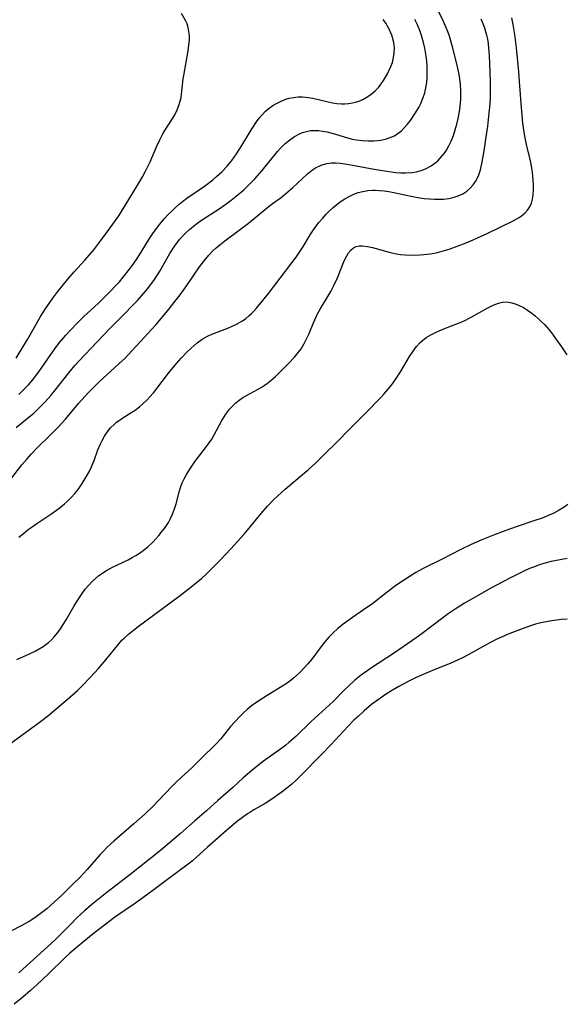
# Model space of a CAD drawing. Units: inches. Extents: x 2029875 to 2035307, y 173515 to 178982.
# Drawn here: x 2031509 to 2031585, y 175748 to 175885 of the extents above; entities that cross this region are included whole.
import ezdxf

# ---------------------------------------------------------------- set-up
doc = ezdxf.new("R2010")
doc.units = ezdxf.units.IN
doc.header["$MEASUREMENT"] = 0
doc.layers.add('c_36_T14S_R17E', color=201, linetype='Continuous')

msp = doc.modelspace()

# ---------------------------------------------------------------- linework, layer by layer
at = {"layer": 'c_36_T14S_R17E'}
for points in [[(2031507.35, 175820.5, 1086), (2031509.19, 175822.93, 1086), (2031509.88, 175823.75, 1086), (2031510.54, 175824.47, 1086), (2031511.31, 175825.27, 1086), (2031513.28, 175827.2, 1086), (2031514.31, 175828.25, 1086), (2031515.29, 175829.33, 1086), (2031517.1, 175831.5, 1086), (2031517.57, 175832.04, 1086), (2031518.52, 175833.06, 1086), (2031519.03, 175833.58, 1086), (2031520.02, 175834.55, 1086), (2031522.77, 175837.04, 1086), (2031523.62, 175837.86, 1086), (2031524.64, 175838.93, 1086), (2031527.92, 175842.51, 1086), (2031528.91, 175843.66, 1086), (2031529.79, 175844.74, 1086), (2031530.79, 175846.01, 1086), (2031531.32, 175846.7, 1086), (2031532.26, 175848.01, 1086), (2031534.02, 175850.61, 1086), (2031534.67, 175851.48, 1086), (2031535.34, 175852.26, 1086), (2031535.9, 175852.85, 1086), (2031536.37, 175853.29, 1086), (2031536.86, 175853.71, 1086), (2031537.55, 175854.26, 1086), (2031539.74, 175855.88, 1086), (2031540.88, 175856.73, 1086), (2031541.97, 175857.6, 1086), (2031543.59, 175858.97, 1086), (2031544.39, 175859.57, 1086), (2031545.43, 175860.33, 1086), (2031546.12, 175860.85, 1086), (2031547.04, 175861.64, 1086), (2031549.14, 175863.64, 1086), (2031549.81, 175864.18, 1086), (2031550.27, 175864.48, 1086), (2031551.03, 175864.84, 1086), (2031551.84, 175865.06, 1086), (2031552.5, 175865.15, 1086), (2031553.04, 175865.15, 1086), (2031553.69, 175865.11, 1086), (2031554.34, 175865.03, 1086), (2031555.19, 175864.89, 1086), (2031558.47, 175864.27, 1086), (2031560.22, 175863.97, 1086), (2031561.49, 175863.83, 1086), (2031562.17, 175863.78, 1086), (2031562.84, 175863.77, 1086), (2031563.76, 175863.83, 1086), (2031564.36, 175863.92, 1086), (2031565.01, 175864.08, 1086), (2031565.64, 175864.32, 1086), (2031566.41, 175864.73, 1086), (2031567.12, 175865.25, 1086), (2031567.35, 175865.46, 1086), (2031567.97, 175866.13, 1086), (2031568.27, 175866.53, 1086), (2031568.55, 175866.94, 1086), (2031568.9, 175867.55, 1086), (2031569.21, 175868.19, 1086), (2031569.52, 175868.98, 1086), (2031569.77, 175869.76, 1086), (2031570, 175870.55, 1086), (2031570.19, 175871.35, 1086), (2031570.38, 175872.33, 1086), (2031570.48, 175873.03, 1086), (2031570.57, 175874.08, 1086), (2031570.58, 175874.46, 1086), (2031570.57, 175875.28, 1086), (2031570.51, 175876.1, 1086), (2031570.41, 175876.92, 1086), (2031570.32, 175877.49, 1086), (2031570.05, 175878.79, 1086), (2031569.45, 175881.21, 1086), (2031569.08, 175882.54, 1086), (2031568.93, 175883, 1086), (2031568.69, 175883.62, 1086), (2031568.12, 175884.94, 1086), (2031567.4, 175886.45, 1086)], [(2031508.38, 175837.85, 1080), (2031508.98, 175838.77, 1080), (2031509.99, 175840.46, 1080), (2031511.78, 175843.6, 1080), (2031512.35, 175844.54, 1080), (2031513.09, 175845.63, 1080), (2031513.54, 175846.25, 1080), (2031514.23, 175847.16, 1080), (2031515.64, 175848.9, 1080), (2031516.53, 175849.92, 1080), (2031518.01, 175851.56, 1080), (2031518.64, 175852.28, 1080), (2031519.25, 175853.01, 1080), (2031520.25, 175854.29, 1080), (2031521.19, 175855.55, 1080), (2031522.29, 175857.09, 1080), (2031522.74, 175857.76, 1080), (2031523.65, 175859.18, 1080), (2031525.46, 175862.18, 1080), (2031526.04, 175863.18, 1080), (2031526.49, 175864, 1080), (2031526.82, 175864.64, 1080), (2031527.13, 175865.29, 1080), (2031528.02, 175867.39, 1080), (2031528.47, 175868.37, 1080), (2031528.91, 175869.19, 1080), (2031529.2, 175869.67, 1080), (2031530.3, 175871.4, 1080), (2031530.56, 175871.85, 1080), (2031530.92, 175872.58, 1080), (2031531.15, 175873.17, 1080), (2031531.33, 175873.77, 1080), (2031531.45, 175874.28, 1080), (2031531.53, 175874.77, 1080), (2031531.76, 175876.95, 1080), (2031531.82, 175877.39, 1080), (2031532.46, 175880.84, 1080), (2031532.56, 175881.61, 1080), (2031532.62, 175882.29, 1080), (2031532.62, 175882.94, 1080), (2031532.56, 175883.52, 1080), (2031532.46, 175884.06, 1080), (2031532.3, 175884.57, 1080), (2031532.07, 175885.07, 1080), (2031531.53, 175886.03, 1080)], [(2031508.39, 175828.15, 1084), (2031510.24, 175829.65, 1084), (2031510.85, 175830.16, 1084), (2031511.44, 175830.7, 1084), (2031511.92, 175831.17, 1084), (2031512.47, 175831.74, 1084), (2031513.25, 175832.64, 1084), (2031513.85, 175833.38, 1084), (2031515.77, 175835.82, 1084), (2031516.61, 175836.82, 1084), (2031517.16, 175837.43, 1084), (2031520.59, 175841.06, 1084), (2031521.55, 175842.04, 1084), (2031523.7, 175844.19, 1084), (2031524.53, 175845.05, 1084), (2031525.35, 175845.93, 1084), (2031525.96, 175846.6, 1084), (2031526.57, 175847.32, 1084), (2031526.93, 175847.77, 1084), (2031527.73, 175848.85, 1084), (2031528.47, 175849.99, 1084), (2031529.9, 175852.49, 1084), (2031530.5, 175853.43, 1084), (2031530.8, 175853.86, 1084), (2031531.29, 175854.49, 1084), (2031531.82, 175855.09, 1084), (2031532.16, 175855.43, 1084), (2031532.64, 175855.86, 1084), (2031533.21, 175856.32, 1084), (2031533.8, 175856.76, 1084), (2031534.47, 175857.22, 1084), (2031536.62, 175858.63, 1084), (2031537.73, 175859.39, 1084), (2031538.45, 175859.93, 1084), (2031539.15, 175860.48, 1084), (2031540.22, 175861.4, 1084), (2031540.75, 175861.89, 1084), (2031541.29, 175862.44, 1084), (2031541.75, 175862.94, 1084), (2031542.77, 175864.1, 1084), (2031544.93, 175866.73, 1084), (2031545.46, 175867.32, 1084), (2031546.02, 175867.87, 1084), (2031546.66, 175868.39, 1084), (2031547.31, 175868.84, 1084), (2031548, 175869.21, 1084), (2031548.42, 175869.39, 1084), (2031548.98, 175869.56, 1084), (2031549.55, 175869.66, 1084), (2031550.18, 175869.69, 1084), (2031550.71, 175869.66, 1084), (2031551.24, 175869.59, 1084), (2031551.82, 175869.48, 1084), (2031552.92, 175869.2, 1084), (2031554.24, 175868.81, 1084), (2031555.39, 175868.49, 1084), (2031555.98, 175868.37, 1084), (2031556.79, 175868.27, 1084), (2031557.59, 175868.23, 1084), (2031558.39, 175868.25, 1084), (2031559.38, 175868.34, 1084), (2031560.18, 175868.51, 1084), (2031560.94, 175868.78, 1084), (2031561.29, 175868.95, 1084), (2031561.81, 175869.29, 1084), (2031562.25, 175869.65, 1084), (2031562.65, 175870.05, 1084), (2031563.09, 175870.56, 1084), (2031563.51, 175871.1, 1084), (2031564.21, 175872.14, 1084), (2031564.73, 175873.01, 1084), (2031564.96, 175873.45, 1084), (2031565.3, 175874.27, 1084), (2031565.52, 175874.94, 1084), (2031565.68, 175875.63, 1084), (2031565.8, 175876.4, 1084), (2031565.86, 175877.11, 1084), (2031565.87, 175877.81, 1084), (2031565.84, 175878.68, 1084), (2031565.79, 175879.38, 1084), (2031565.71, 175880.08, 1084), (2031565.53, 175881.18, 1084), (2031565.35, 175881.99, 1084), (2031565.08, 175882.98, 1084), (2031564.83, 175883.67, 1084), (2031564.49, 175884.44, 1084), (2031564.11, 175885.19, 1084)], [(2031508.51, 175795.74, 1090), (2031510.27, 175796.51, 1090), (2031511.07, 175796.9, 1090), (2031511.63, 175797.2, 1090), (2031512.16, 175797.54, 1090), (2031512.56, 175797.81, 1090), (2031512.93, 175798.11, 1090), (2031513.34, 175798.48, 1090), (2031513.71, 175798.87, 1090), (2031514.22, 175799.49, 1090), (2031514.61, 175800.03, 1090), (2031514.98, 175800.6, 1090), (2031515.38, 175801.27, 1090), (2031516.52, 175803.22, 1090), (2031517.24, 175804.38, 1090), (2031517.63, 175804.95, 1090), (2031518.06, 175805.53, 1090), (2031518.51, 175806.07, 1090), (2031519.14, 175806.73, 1090), (2031519.91, 175807.4, 1090), (2031520.26, 175807.66, 1090), (2031521.04, 175808.16, 1090), (2031521.86, 175808.61, 1090), (2031524.05, 175809.67, 1090), (2031524.61, 175809.96, 1090), (2031525.15, 175810.27, 1090), (2031525.93, 175810.78, 1090), (2031526.38, 175811.13, 1090), (2031526.82, 175811.49, 1090), (2031527.49, 175812.14, 1090), (2031527.93, 175812.59, 1090), (2031528.35, 175813.06, 1090), (2031528.83, 175813.64, 1090), (2031529.14, 175814.04, 1090), (2031529.42, 175814.44, 1090), (2031529.69, 175814.88, 1090), (2031529.94, 175815.34, 1090), (2031530.27, 175816.06, 1090), (2031530.55, 175816.79, 1090), (2031530.75, 175817.46, 1090), (2031531.22, 175819.28, 1090), (2031531.41, 175819.9, 1090), (2031531.62, 175820.42, 1090), (2031531.9, 175821, 1090), (2031532.22, 175821.58, 1090), (2031532.86, 175822.6, 1090), (2031533.44, 175823.44, 1090), (2031534.07, 175824.29, 1090), (2031535, 175825.48, 1090), (2031535.38, 175826, 1090), (2031535.74, 175826.53, 1090), (2031536.1, 175827.14, 1090), (2031537.1, 175829.05, 1090), (2031537.61, 175829.89, 1090), (2031537.94, 175830.35, 1090), (2031538.23, 175830.7, 1090), (2031538.54, 175831.05, 1090), (2031539.11, 175831.59, 1090), (2031539.59, 175831.98, 1090), (2031540.1, 175832.33, 1090), (2031540.6, 175832.64, 1090), (2031542.64, 175833.76, 1090), (2031543.06, 175834.02, 1090), (2031543.52, 175834.35, 1090), (2031543.98, 175834.71, 1090), (2031544.65, 175835.3, 1090), (2031545.08, 175835.7, 1090), (2031546.47, 175837.1, 1090), (2031547.32, 175838, 1090), (2031547.69, 175838.45, 1090), (2031548.23, 175839.17, 1090), (2031548.61, 175839.79, 1090), (2031548.95, 175840.45, 1090), (2031549.34, 175841.3, 1090), (2031549.97, 175842.81, 1090), (2031550.5, 175843.96, 1090), (2031550.89, 175844.69, 1090), (2031552.37, 175847.18, 1090), (2031552.81, 175848.01, 1090), (2031553.31, 175849.09, 1090), (2031554.17, 175851.24, 1090), (2031554.39, 175851.73, 1090), (2031554.61, 175852.17, 1090), (2031554.85, 175852.56, 1090), (2031555.21, 175852.99, 1090), (2031555.55, 175853.27, 1090), (2031555.93, 175853.46, 1090), (2031556.35, 175853.55, 1090), (2031556.81, 175853.56, 1090), (2031557.5, 175853.48, 1090), (2031558.22, 175853.32, 1090), (2031560.55, 175852.66, 1090), (2031561.51, 175852.43, 1090), (2031562.13, 175852.34, 1090), (2031562.76, 175852.28, 1090), (2031563.76, 175852.25, 1090), (2031564.89, 175852.28, 1090), (2031565.39, 175852.32, 1090), (2031566.3, 175852.43, 1090), (2031567.3, 175852.62, 1090), (2031567.96, 175852.79, 1090), (2031569.05, 175853.14, 1090), (2031570.07, 175853.49, 1090), (2031571.33, 175853.98, 1090), (2031572.28, 175854.37, 1090), (2031572.91, 175854.65, 1090), (2031574.26, 175855.29, 1090), (2031577.87, 175857.05, 1090), (2031578.32, 175857.29, 1090), (2031578.7, 175857.52, 1090), (2031579.05, 175857.77, 1090), (2031579.49, 175858.13, 1090), (2031579.87, 175858.54, 1090), (2031580.19, 175859.01, 1090), (2031580.43, 175859.52, 1090), (2031580.59, 175860.07, 1090), (2031580.69, 175860.65, 1090), (2031580.73, 175861.49, 1090), (2031580.72, 175862.14, 1090), (2031580.68, 175862.68, 1090), (2031580.57, 175863.84, 1090), (2031580.48, 175864.42, 1090), (2031580.38, 175865, 1090), (2031580.19, 175865.88, 1090), (2031579.8, 175867.49, 1090), (2031579.59, 175868.43, 1090), (2031579.45, 175869.18, 1090), (2031579.24, 175870.71, 1090), (2031579.03, 175872.9, 1090), (2031578.77, 175876.54, 1090), (2031578.66, 175877.87, 1090), (2031578.33, 175881.22, 1090), (2031578.1, 175883.12, 1090), (2031577.87, 175884.5, 1090), (2031577.68, 175885.45, 1090)], [(2031508.77, 175812.8, 1088), (2031509.41, 175813.35, 1088), (2031510.08, 175813.88, 1088), (2031510.62, 175814.28, 1088), (2031511.27, 175814.73, 1088), (2031513.38, 175816.13, 1088), (2031514.05, 175816.6, 1088), (2031514.62, 175817.03, 1088), (2031515.16, 175817.48, 1088), (2031515.67, 175817.94, 1088), (2031516.11, 175818.39, 1088), (2031516.59, 175818.93, 1088), (2031517.05, 175819.5, 1088), (2031517.62, 175820.31, 1088), (2031518.21, 175821.24, 1088), (2031518.59, 175821.94, 1088), (2031518.94, 175822.65, 1088), (2031519.14, 175823.1, 1088), (2031519.31, 175823.53, 1088), (2031519.84, 175825.03, 1088), (2031520.13, 175825.76, 1088), (2031520.41, 175826.34, 1088), (2031520.75, 175826.95, 1088), (2031521.14, 175827.52, 1088), (2031521.61, 175828.09, 1088), (2031522.13, 175828.62, 1088), (2031522.45, 175828.89, 1088), (2031522.78, 175829.15, 1088), (2031523.32, 175829.52, 1088), (2031524.58, 175830.28, 1088), (2031525.03, 175830.58, 1088), (2031525.63, 175831.04, 1088), (2031526.2, 175831.54, 1088), (2031526.65, 175831.98, 1088), (2031527.09, 175832.44, 1088), (2031527.58, 175833, 1088), (2031527.92, 175833.4, 1088), (2031529.71, 175835.74, 1088), (2031530.83, 175837.12, 1088), (2031531.47, 175837.84, 1088), (2031532.25, 175838.67, 1088), (2031532.85, 175839.26, 1088), (2031533.7, 175839.99, 1088), (2031534.41, 175840.5, 1088), (2031534.82, 175840.75, 1088), (2031535.14, 175840.92, 1088), (2031535.75, 175841.19, 1088), (2031537.98, 175842.04, 1088), (2031538.61, 175842.3, 1088), (2031539.22, 175842.6, 1088), (2031539.64, 175842.83, 1088), (2031540.04, 175843.08, 1088), (2031540.49, 175843.4, 1088), (2031540.92, 175843.75, 1088), (2031541.28, 175844.08, 1088), (2031541.64, 175844.44, 1088), (2031542.01, 175844.85, 1088), (2031542.9, 175845.91, 1088), (2031543.69, 175846.91, 1088), (2031546.96, 175851.18, 1088), (2031547.54, 175851.98, 1088), (2031548.03, 175852.68, 1088), (2031548.49, 175853.39, 1088), (2031549.52, 175855.1, 1088), (2031549.98, 175855.8, 1088), (2031550.67, 175856.75, 1088), (2031551.25, 175857.44, 1088), (2031551.7, 175857.94, 1088), (2031552.16, 175858.42, 1088), (2031552.7, 175858.92, 1088), (2031553.28, 175859.39, 1088), (2031553.82, 175859.78, 1088), (2031554.37, 175860.13, 1088), (2031554.97, 175860.47, 1088), (2031555.59, 175860.76, 1088), (2031556.22, 175860.99, 1088), (2031556.88, 175861.16, 1088), (2031557.55, 175861.28, 1088), (2031558.23, 175861.33, 1088), (2031558.57, 175861.34, 1088), (2031559.21, 175861.3, 1088), (2031559.86, 175861.23, 1088), (2031560.51, 175861.13, 1088), (2031561.44, 175860.95, 1088), (2031563.16, 175860.59, 1088), (2031564.53, 175860.33, 1088), (2031565.43, 175860.19, 1088), (2031566.15, 175860.12, 1088), (2031566.86, 175860.07, 1088), (2031567.47, 175860.06, 1088), (2031568.12, 175860.09, 1088), (2031568.89, 175860.18, 1088), (2031569.63, 175860.34, 1088), (2031570.18, 175860.53, 1088), (2031570.82, 175860.83, 1088), (2031571.4, 175861.21, 1088), (2031571.87, 175861.61, 1088), (2031572.28, 175862.06, 1088), (2031572.63, 175862.56, 1088), (2031573.01, 175863.33, 1088), (2031573.29, 175864.17, 1088), (2031573.51, 175865.07, 1088), (2031573.7, 175866.05, 1088), (2031573.84, 175866.84, 1088), (2031574.08, 175868.47, 1088), (2031574.32, 175870.28, 1088), (2031574.53, 175872.13, 1088), (2031574.61, 175872.93, 1088), (2031574.69, 175874.13, 1088), (2031574.72, 175875.46, 1088), (2031574.72, 175876.51, 1088), (2031574.63, 175879.04, 1088), (2031574.58, 175880.12, 1088), (2031574.49, 175881.25, 1088), (2031574.42, 175881.83, 1088), (2031574.33, 175882.43, 1088), (2031574.21, 175883.02, 1088), (2031574.08, 175883.49, 1088), (2031573.93, 175883.97, 1088), (2031573.68, 175884.61, 1088), (2031573.39, 175885.23, 1088)], [(2031508.78, 175832.79, 1082), (2031509.3, 175833.28, 1082), (2031510.11, 175834.12, 1082), (2031510.71, 175834.82, 1082), (2031511.12, 175835.35, 1082), (2031511.57, 175835.95, 1082), (2031513.24, 175838.38, 1082), (2031514.04, 175839.47, 1082), (2031514.52, 175840.09, 1082), (2031515.34, 175841.07, 1082), (2031515.89, 175841.69, 1082), (2031516.96, 175842.8, 1082), (2031517.88, 175843.69, 1082), (2031519.91, 175845.54, 1082), (2031521.09, 175846.69, 1082), (2031521.68, 175847.29, 1082), (2031522.26, 175847.9, 1082), (2031522.83, 175848.53, 1082), (2031523.37, 175849.18, 1082), (2031524.26, 175850.31, 1082), (2031524.67, 175850.87, 1082), (2031525.22, 175851.66, 1082), (2031525.86, 175852.67, 1082), (2031527.05, 175854.58, 1082), (2031527.53, 175855.29, 1082), (2031528.3, 175856.34, 1082), (2031529.11, 175857.31, 1082), (2031529.67, 175857.92, 1082), (2031530.19, 175858.45, 1082), (2031530.73, 175858.96, 1082), (2031531.18, 175859.36, 1082), (2031531.66, 175859.75, 1082), (2031532.27, 175860.22, 1082), (2031534.72, 175861.91, 1082), (2031535.46, 175862.46, 1082), (2031535.94, 175862.84, 1082), (2031536.4, 175863.23, 1082), (2031537.13, 175863.91, 1082), (2031537.88, 175864.71, 1082), (2031538.54, 175865.5, 1082), (2031539.18, 175866.4, 1082), (2031539.95, 175867.59, 1082), (2031541.14, 175869.59, 1082), (2031541.8, 175870.62, 1082), (2031542.1, 175871.03, 1082), (2031542.44, 175871.46, 1082), (2031542.79, 175871.87, 1082), (2031543.27, 175872.36, 1082), (2031543.78, 175872.8, 1082), (2031544.3, 175873.17, 1082), (2031544.87, 175873.51, 1082), (2031545.45, 175873.8, 1082), (2031546.11, 175874.06, 1082), (2031546.57, 175874.19, 1082), (2031547.18, 175874.31, 1082), (2031547.81, 175874.38, 1082), (2031548.45, 175874.39, 1082), (2031549.29, 175874.31, 1082), (2031549.88, 175874.2, 1082), (2031551.83, 175873.71, 1082), (2031552.64, 175873.54, 1082), (2031553.25, 175873.45, 1082), (2031553.86, 175873.42, 1082), (2031554.33, 175873.42, 1082), (2031554.87, 175873.45, 1082), (2031555.41, 175873.53, 1082), (2031555.86, 175873.64, 1082), (2031556.31, 175873.78, 1082), (2031556.88, 175874.03, 1082), (2031557.43, 175874.32, 1082), (2031558.05, 175874.75, 1082), (2031558.6, 175875.24, 1082), (2031559.04, 175875.71, 1082), (2031559.43, 175876.22, 1082), (2031559.75, 175876.68, 1082), (2031560.05, 175877.15, 1082), (2031560.29, 175877.58, 1082), (2031560.51, 175878.03, 1082), (2031560.78, 175878.61, 1082), (2031561, 175879.2, 1082), (2031561.17, 175879.88, 1082), (2031561.25, 175880.48, 1082), (2031561.27, 175881.23, 1082), (2031561.19, 175881.97, 1082), (2031561.03, 175882.7, 1082), (2031560.92, 175883.03, 1082), (2031560.52, 175883.92, 1082), (2031560.06, 175884.7, 1082), (2031559.7, 175885.22, 1082)], [(2031506.75, 175783.37, 1092), (2031511.63, 175786.9, 1092), (2031512.79, 175787.81, 1092), (2031513.38, 175788.3, 1092), (2031515.54, 175790.14, 1092), (2031516.97, 175791.4, 1092), (2031517.58, 175792, 1092), (2031518.77, 175793.22, 1092), (2031519.92, 175794.48, 1092), (2031520.96, 175795.69, 1092), (2031522.74, 175797.91, 1092), (2031523.19, 175798.42, 1092), (2031523.48, 175798.7, 1092), (2031524.12, 175799.28, 1092), (2031524.79, 175799.83, 1092), (2031525.48, 175800.35, 1092), (2031529.94, 175803.64, 1092), (2031531.39, 175804.73, 1092), (2031532.62, 175805.69, 1092), (2031533.32, 175806.25, 1092), (2031534.29, 175807.06, 1092), (2031534.94, 175807.64, 1092), (2031535.58, 175808.25, 1092), (2031536.97, 175809.67, 1092), (2031538.4, 175811.17, 1092), (2031539.36, 175812.2, 1092), (2031540.27, 175813.23, 1092), (2031540.75, 175813.8, 1092), (2031542.67, 175816.14, 1092), (2031543.55, 175817.14, 1092), (2031544.49, 175818.12, 1092), (2031544.97, 175818.59, 1092), (2031546, 175819.53, 1092), (2031548.73, 175821.81, 1092), (2031549.23, 175822.24, 1092), (2031550.28, 175823.22, 1092), (2031551.34, 175824.24, 1092), (2031553.35, 175826.23, 1092), (2031554.9, 175827.81, 1092), (2031557.34, 175830.25, 1092), (2031559.36, 175832.33, 1092), (2031559.81, 175832.82, 1092), (2031560.64, 175833.79, 1092), (2031561.01, 175834.26, 1092), (2031561.53, 175835, 1092), (2031562.14, 175835.96, 1092), (2031563.38, 175838.08, 1092), (2031563.88, 175838.85, 1092), (2031564.37, 175839.48, 1092), (2031564.9, 175840.05, 1092), (2031565.22, 175840.33, 1092), (2031565.74, 175840.73, 1092), (2031566.37, 175841.12, 1092), (2031567.03, 175841.46, 1092), (2031567.54, 175841.69, 1092), (2031568.17, 175841.94, 1092), (2031569.5, 175842.44, 1092), (2031570.24, 175842.74, 1092), (2031570.92, 175843.04, 1092), (2031572.02, 175843.59, 1092), (2031574.33, 175844.89, 1092), (2031575.06, 175845.27, 1092), (2031575.82, 175845.56, 1092), (2031576.58, 175845.71, 1092), (2031577.23, 175845.69, 1092), (2031577.69, 175845.6, 1092), (2031578.15, 175845.46, 1092), (2031578.74, 175845.22, 1092), (2031579.32, 175844.92, 1092), (2031579.89, 175844.57, 1092), (2031580.48, 175844.15, 1092), (2031580.97, 175843.75, 1092), (2031581.46, 175843.32, 1092), (2031581.86, 175842.94, 1092), (2031582.25, 175842.54, 1092), (2031582.9, 175841.8, 1092), (2031583.36, 175841.21, 1092), (2031583.8, 175840.62, 1092), (2031584.63, 175839.42, 1092), (2031585.37, 175838.31, 1092)], [(2031585.53, 175817.38, 1092), (2031585, 175817, 1092), (2031584.3, 175816.58, 1092), (2031583.58, 175816.2, 1092), (2031583.01, 175815.93, 1092), (2031581.91, 175815.48, 1092), (2031580.9, 175815.13, 1092), (2031578.32, 175814.27, 1092), (2031576.84, 175813.74, 1092), (2031575.12, 175813.11, 1092), (2031573.49, 175812.46, 1092), (2031571.99, 175811.79, 1092), (2031570.47, 175811.06, 1092), (2031567.95, 175809.76, 1092), (2031565.37, 175808.48, 1092), (2031564.77, 175808.16, 1092), (2031564.28, 175807.89, 1092), (2031563.47, 175807.39, 1092), (2031562.68, 175806.87, 1092), (2031561.49, 175806.05, 1092), (2031560.26, 175805.12, 1092), (2031558.25, 175803.57, 1092), (2031556.98, 175802.66, 1092), (2031555.44, 175801.61, 1092), (2031554.12, 175800.65, 1092), (2031553.38, 175800.05, 1092), (2031552.76, 175799.51, 1092), (2031552.09, 175798.82, 1092), (2031551.56, 175798.2, 1092), (2031551.06, 175797.56, 1092), (2031549.73, 175795.78, 1092), (2031549.15, 175795.08, 1092), (2031548.76, 175794.64, 1092), (2031547.99, 175793.85, 1092), (2031547.23, 175793.15, 1092), (2031546.84, 175792.83, 1092), (2031546.14, 175792.31, 1092), (2031545.56, 175791.94, 1092), (2031543.49, 175790.68, 1092), (2031542.32, 175789.94, 1092), (2031541.31, 175789.22, 1092), (2031540.7, 175788.72, 1092), (2031540.22, 175788.29, 1092), (2031539.75, 175787.85, 1092), (2031538.92, 175786.97, 1092), (2031538.37, 175786.33, 1092), (2031537, 175784.64, 1092), (2031536.44, 175784.03, 1092), (2031535.97, 175783.55, 1092), (2031534.59, 175782.22, 1092), (2031533.05, 175780.69, 1092), (2031530.88, 175778.67, 1092), (2031530.22, 175778, 1092), (2031528.32, 175776.01, 1092), (2031527.54, 175775.23, 1092), (2031526.43, 175774.15, 1092), (2031524.86, 175772.73, 1092), (2031522.06, 175770.32, 1092), (2031521.1, 175769.42, 1092), (2031520.58, 175768.89, 1092), (2031520.16, 175768.44, 1092), (2031518.35, 175766.37, 1092), (2031517.29, 175765.26, 1092), (2031516.39, 175764.36, 1092), (2031514.74, 175762.74, 1092), (2031513.76, 175761.82, 1092), (2031513.22, 175761.34, 1092), (2031512.68, 175760.88, 1092), (2031511.94, 175760.3, 1092), (2031511, 175759.62, 1092), (2031510.21, 175759.11, 1092), (2031509.11, 175758.47, 1092), (2031505.11, 175756.42, 1092)], [(2031585.43, 175809.82, 1090), (2031584.7, 175809.71, 1090), (2031583.93, 175809.58, 1090), (2031583.21, 175809.43, 1090), (2031582.49, 175809.25, 1090), (2031581.51, 175808.94, 1090), (2031580.84, 175808.69, 1090), (2031580.17, 175808.42, 1090), (2031579.47, 175808.1, 1090), (2031578.73, 175807.75, 1090), (2031577.5, 175807.12, 1090), (2031574.78, 175805.67, 1090), (2031572.88, 175804.64, 1090), (2031571.07, 175803.59, 1090), (2031569.77, 175802.76, 1090), (2031568.8, 175802.09, 1090), (2031568.05, 175801.54, 1090), (2031565.16, 175799.35, 1090), (2031564.32, 175798.74, 1090), (2031561.28, 175796.63, 1090), (2031557.93, 175794.47, 1090), (2031557.41, 175794.1, 1090), (2031556.68, 175793.57, 1090), (2031555.75, 175792.82, 1090), (2031554.89, 175792.05, 1090), (2031554.21, 175791.4, 1090), (2031552.7, 175789.87, 1090), (2031552.2, 175789.39, 1090), (2031549.64, 175787.04, 1090), (2031547.49, 175784.97, 1090), (2031546.54, 175784.1, 1090), (2031546.12, 175783.76, 1090), (2031545.52, 175783.3, 1090), (2031542.99, 175781.51, 1090), (2031542.32, 175781, 1090), (2031541.34, 175780.21, 1090), (2031540.15, 175779.19, 1090), (2031538.67, 175777.84, 1090), (2031536.58, 175775.99, 1090), (2031535.02, 175774.57, 1090), (2031533.38, 175773.16, 1090), (2031531.37, 175771.38, 1090), (2031528.92, 175769.29, 1090), (2031528.33, 175768.81, 1090), (2031524.3, 175765.63, 1090), (2031521.06, 175763.13, 1090), (2031518.98, 175761.45, 1090), (2031517.97, 175760.57, 1090), (2031516.95, 175759.63, 1090), (2031515.99, 175758.69, 1090), (2031514.62, 175757.29, 1090), (2031513.95, 175756.63, 1090), (2031513.31, 175756.03, 1090), (2031509.85, 175752.87, 1090), (2031508.77, 175751.92, 1090)], [(2031585.42, 175801.34, 1088), (2031584.58, 175801.29, 1088), (2031583.94, 175801.22, 1088), (2031583.29, 175801.14, 1088), (2031582.47, 175801, 1088), (2031581.73, 175800.84, 1088), (2031581, 175800.64, 1088), (2031580.18, 175800.39, 1088), (2031578.75, 175799.89, 1088), (2031577.41, 175799.37, 1088), (2031576.75, 175799.09, 1088), (2031575.42, 175798.47, 1088), (2031574.01, 175797.74, 1088), (2031571.6, 175796.39, 1088), (2031570.8, 175795.97, 1088), (2031570.21, 175795.67, 1088), (2031569.09, 175795.18, 1088), (2031566.91, 175794.31, 1088), (2031565.61, 175793.77, 1088), (2031564.33, 175793.2, 1088), (2031563.18, 175792.64, 1088), (2031561.91, 175791.95, 1088), (2031561, 175791.41, 1088), (2031559.91, 175790.72, 1088), (2031559.31, 175790.32, 1088), (2031558.72, 175789.9, 1088), (2031558.08, 175789.41, 1088), (2031557.05, 175788.54, 1088), (2031556.24, 175787.82, 1088), (2031555.59, 175787.22, 1088), (2031554.81, 175786.42, 1088), (2031552.38, 175783.79, 1088), (2031551.12, 175782.47, 1088), (2031548.13, 175779.44, 1088), (2031547.53, 175778.87, 1088), (2031546.92, 175778.31, 1088), (2031546.24, 175777.73, 1088), (2031545.59, 175777.22, 1088), (2031544.92, 175776.73, 1088), (2031543.98, 175776.08, 1088), (2031543.2, 175775.59, 1088), (2031541.62, 175774.69, 1088), (2031541.05, 175774.35, 1088), (2031540.74, 175774.14, 1088), (2031540.04, 175773.64, 1088), (2031539.36, 175773.11, 1088), (2031538.2, 175772.14, 1088), (2031535.14, 175769.49, 1088), (2031533.56, 175768.06, 1088), (2031533.03, 175767.59, 1088), (2031532.44, 175767.12, 1088), (2031529.57, 175764.98, 1088), (2031527.89, 175763.72, 1088), (2031526.64, 175762.79, 1088), (2031524.94, 175761.57, 1088), (2031522.63, 175759.99, 1088), (2031522.16, 175759.65, 1088), (2031519.17, 175757.38, 1088), (2031517.05, 175755.64, 1088), (2031515.92, 175754.65, 1088), (2031515.2, 175753.99, 1088), (2031512.86, 175751.71, 1088), (2031511.34, 175750.26, 1088), (2031510.4, 175749.42, 1088), (2031509.33, 175748.51, 1088), (2031508.1, 175747.51, 1088)]]:
    msp.add_polyline3d(points, dxfattribs=at)

doc.saveas('drawing.dxf')
